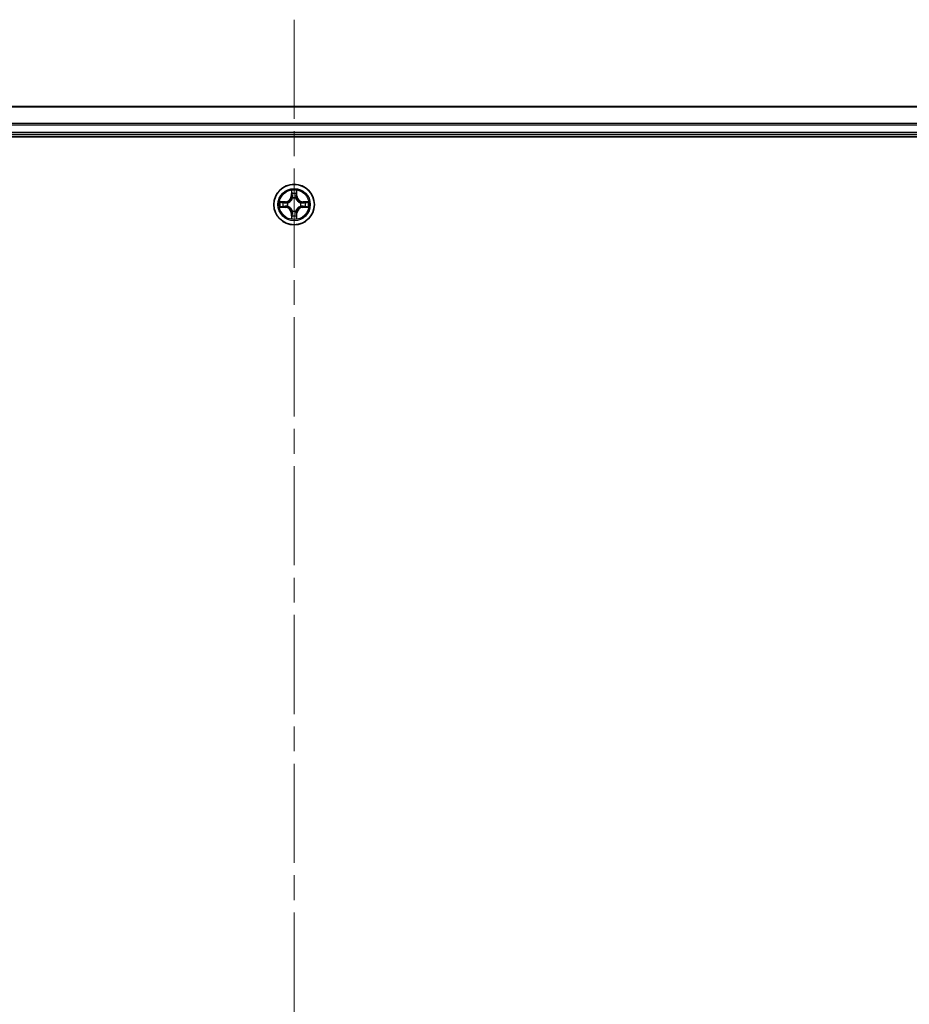
# Model space of a CAD drawing. Units: millimetres. Extents: x 36 to 10067, y 20 to 1706.
# Drawn here: x 1882 to 2009, y 442 to 582 of the extents above; entities that cross this region are included whole.
import ezdxf

# ---------------------------------------------------------------- set-up
doc = ezdxf.new("R2010")
doc.units = ezdxf.units.MM
doc.header["$LTSCALE"] = 2.5
doc.linetypes.add('CHAIN', pattern=[0.3543, 0.2362, -0.0295, 0.0591, -0.0295])
for name, color, linetype, lineweight in [('Centerline (ISO)', 131, 'Continuous', 18), ('Visible (ISO)', 7, 'Continuous', 35), ('Visible Narrow (ISO)', 7, 'Continuous', 25)]:
    doc.layers.add(name, color=color, linetype=linetype, lineweight=lineweight)

msp = doc.modelspace()

# ---------------------------------------------------------------- linework, layer by layer
at = {"layer": 'Centerline (ISO)', "linetype": 'CHAIN', "ltscale": 23.990969}
msp.add_line((1921.4556, 582.4582), (1921.4556, 59.6456), dxfattribs=at)
at = {"layer": 'Visible (ISO)'}
for p, q in [((2111.4556, 570.0519), (1731.4556, 570.0519)), ((1726.4556, 565.7519), (2116.4556, 565.7519)), ((1731.4556, 566.0519), (2111.4556, 566.0519))]:
    msp.add_line(p, q, dxfattribs=at)
msp.add_circle((1921.4556, 556.0519), 2.9, dxfattribs=at)
at = {"layer": 'Visible Narrow (ISO)'}
for p, q in [((1731.4556, 570.0056), (2111.4556, 570.0056)), ((2111.4556, 567.6119), (1731.4556, 567.6119)), ((1731.4556, 567.4582), (2111.4556, 567.4582)), ((2111.4556, 566.3519), (1731.4556, 566.3519)), ((1921.0652, 558.0746), (1921.0515, 557.2951)), ((1921.1013, 557.2942), (1921.0515, 557.2951)), ((1921.1013, 557.2942), (1921.1099, 557.7843)), ((1921.1013, 557.2942), (1921.174, 557.293)), ((1921.2145, 556.9682), (1921.2091, 556.9888)), ((1921.7021, 556.9888), (1921.6967, 556.9682)), ((1921.8098, 557.2942), (1921.7372, 557.293)), ((1921.8013, 557.7843), (1921.8098, 557.2942)), ((1921.8098, 557.2942), (1921.8597, 557.2951)), ((1921.8597, 557.2951), (1921.846, 558.0746)), ((1920.2124, 556.456), (1919.4329, 556.4424)), ((1919.4329, 555.6615), (1920.2124, 555.6479)), ((1919.7232, 556.3976), (1920.2133, 556.4062)), ((1920.2133, 555.6977), (1919.7232, 555.7062)), ((1920.2133, 556.4062), (1920.2124, 556.456)), ((1920.2133, 555.6977), (1920.2124, 555.6479)), ((1920.2133, 556.4062), (1920.2145, 556.3335)), ((1920.2133, 555.6977), (1920.2145, 555.7703)), ((1920.5187, 556.2984), (1920.5393, 556.293)), ((1920.5393, 555.8108), (1920.5187, 555.8054)), ((1922.3719, 556.293), (1922.3925, 556.2984)), ((1922.3925, 555.8054), (1922.3719, 555.8108)), ((1922.6979, 556.4062), (1922.6967, 556.3335)), ((1922.6979, 555.6977), (1922.6967, 555.7703)), ((1922.6979, 556.4062), (1922.6988, 556.456)), ((1922.6979, 556.4062), (1923.188, 556.3976)), ((1923.188, 555.7062), (1922.6979, 555.6977)), ((1922.6979, 555.6977), (1922.6988, 555.6479)), ((1923.4783, 556.4424), (1922.6988, 556.456)), ((1922.6988, 555.6479), (1923.4783, 555.6615)), ((1921.1013, 554.8096), (1921.0515, 554.8087)), ((1921.0515, 554.8087), (1921.0652, 554.0292)), ((1921.1013, 554.8096), (1921.174, 554.8109)), ((1921.1099, 554.3195), (1921.1013, 554.8096)), ((1921.2091, 555.115), (1921.2145, 555.1356)), ((1921.6967, 555.1356), (1921.7021, 555.115)), ((1921.8098, 554.8096), (1921.7372, 554.8109)), ((1921.8098, 554.8096), (1921.8013, 554.3195)), ((1921.8098, 554.8096), (1921.8597, 554.8087)), ((1921.846, 554.0292), (1921.8597, 554.8087))]:
    msp.add_line(p, q, dxfattribs=at)
for radius in [2.8677, 2.3092, 2.1415]:
    msp.add_circle((1921.4556, 556.0519), radius, dxfattribs=at)
for centre, radius, start, end in [((1920.1975, 557.31), 0.8542, 271, 359), ((1920.1975, 557.31), 0.904, 271, 359), ((1921.4556, 556.0519), 2.0601, 79.074582, 100.925418), ((1921.4556, 556.0519), 1.6122, 79.692479, 100.307521), ((1921.4556, 556.0519), 0.9688, 75.258044, 104.741956), ((1921.4556, 556.0519), 0.9475, 75.258044, 104.741956), ((1922.7137, 557.31), 0.904, 181, 269), ((1922.7137, 557.31), 0.8542, 181, 269), ((1921.4556, 556.0519), 2.0601, 169.074582, 190.925418), ((1921.4556, 556.0519), 1.6122, 169.692479, 190.307521), ((1920.1975, 554.7938), 0.8542, 1, 89), ((1920.1975, 554.7938), 0.904, 1, 89), ((1921.4556, 556.0519), 0.9688, 165.258044, 194.741956), ((1921.4556, 556.0519), 0.9475, 165.258044, 194.741956), ((1922.7137, 554.7938), 0.904, 91, 179), ((1922.7137, 554.7938), 0.8542, 91, 179), ((1921.4556, 556.0519), 0.9475, 345.258044, 14.741956), ((1921.4556, 556.0519), 0.9688, 345.258044, 14.741956), ((1921.4556, 556.0519), 1.6122, 349.692479, 10.307521), ((1921.4556, 556.0519), 2.0601, 349.074582, 10.925418), ((1921.4556, 556.0519), 2.0601, 259.074582, 280.925418), ((1921.4556, 556.0519), 1.6122, 259.692479, 280.307521), ((1921.4556, 556.0519), 0.9688, 255.258044, 284.741956), ((1921.4556, 556.0519), 0.9475, 255.258044, 284.741956)]:
    msp.add_arc(centre, radius, start, end, dxfattribs=at)
for centre, major_axis, ratio, start_param, end_param in [((1921.1597, 557.7834), (-0.05, -0.002), 0.54850665, 4.7835784, 6.17876057), ((1921.1751, 557.594), (-0.0494, -0.008), 0.89574018, 4.73044269, 6.08586581), ((1921.2205, 556.9455), (-0.0492, 0.0091), 0.87684642, 5.10328313, 6.10089396), ((1921.2205, 556.9455), (-0.0477, 0.0149), 0.41070123, 4.96449783, 6.18744952), ((1921.2238, 557.2921), (-0.0494, -0.008), 0.89572054, 4.73483766, 6.08588361), ((1921.6874, 557.2921), (0.0494, -0.008), 0.89572054, 0.1973017, 1.54834765), ((1921.6907, 556.9455), (0.0477, 0.0149), 0.41070123, 0.09573579, 1.31868747), ((1921.6907, 556.9455), (0.0492, 0.0091), 0.87684641, 0.18229136, 1.17990219), ((1921.7361, 557.594), (0.0494, -0.008), 0.89574018, 0.19731949, 1.55274262), ((1921.7515, 557.7834), (0.05, -0.002), 0.54850665, 0.10442473, 1.4996069), ((1919.7241, 556.3478), (0.002, 0.05), 0.54850665, 0.10442473, 1.4996069), ((1919.7241, 555.756), (0.002, -0.05), 0.54850665, 4.7835784, 6.17876057), ((1919.9135, 556.3324), (0.008, 0.0494), 0.89574018, 0.19731949, 1.55274262), ((1919.9135, 555.7715), (0.008, -0.0494), 0.89574018, 4.73044269, 6.08586581), ((1920.2154, 556.2837), (0.008, 0.0494), 0.89572054, 0.1973017, 1.54834765), ((1920.2154, 555.8201), (0.008, -0.0494), 0.89572054, 4.73483766, 6.08588361), ((1920.562, 556.287), (-0.0091, 0.0492), 0.87684641, 0.18229136, 1.17990219), ((1920.562, 555.8168), (-0.0091, -0.0492), 0.87684642, 5.10328313, 6.10089396), ((1920.562, 556.287), (-0.0149, 0.0477), 0.41070123, 0.09573579, 1.31868747), ((1920.562, 555.8168), (-0.0149, -0.0477), 0.41070123, 4.96449783, 6.18744952), ((1922.3492, 556.287), (0.0091, 0.0492), 0.87684642, 5.10328313, 6.10089396), ((1922.3492, 556.287), (0.0149, 0.0477), 0.41070123, 4.96449783, 6.18744952), ((1922.3492, 555.8168), (0.0149, -0.0477), 0.41070123, 0.09573579, 1.31868747), ((1922.3492, 555.8168), (0.0091, -0.0492), 0.87684641, 0.18229136, 1.17990219), ((1922.6958, 556.2837), (-0.008, 0.0494), 0.89572054, 4.73483766, 6.08588361), ((1922.6958, 555.8201), (-0.008, -0.0494), 0.89572054, 0.1973017, 1.54834765), ((1922.9977, 556.3324), (-0.008, 0.0494), 0.89574018, 4.73044269, 6.08586581), ((1922.9977, 555.7715), (-0.008, -0.0494), 0.89574018, 0.19731949, 1.55274262), ((1923.1871, 556.3478), (-0.002, 0.05), 0.54850665, 4.7835784, 6.17876057), ((1923.1871, 555.756), (-0.002, -0.05), 0.54850665, 0.10442473, 1.4996069), ((1921.1597, 554.3204), (-0.05, 0.002), 0.54850665, 0.10442473, 1.4996069), ((1921.1751, 554.5098), (-0.0494, 0.008), 0.89574018, 0.19731949, 1.55274262), ((1921.2205, 555.1583), (-0.0492, -0.0091), 0.87684641, 0.18229136, 1.17990219), ((1921.2205, 555.1583), (-0.0477, -0.0149), 0.41070123, 0.09573579, 1.31868747), ((1921.2238, 554.8117), (-0.0494, 0.008), 0.89572054, 0.1973017, 1.54834765), ((1921.6874, 554.8117), (0.0494, 0.008), 0.89572054, 4.73483766, 6.08588361), ((1921.6907, 555.1583), (0.0477, -0.0149), 0.41070123, 4.96449783, 6.18744952), ((1921.6907, 555.1583), (0.0492, -0.0091), 0.87684642, 5.10328313, 6.10089396), ((1921.7361, 554.5098), (0.0494, 0.008), 0.89574018, 4.73044269, 6.08586581), ((1921.7515, 554.3204), (0.05, 0.002), 0.54850665, 4.7835784, 6.17876057)]:
    msp.add_ellipse(centre, major_axis=major_axis, ratio=ratio, start_param=start_param, end_param=end_param, dxfattribs=at)
for points, knots in [([(1920.5393, 556.293), (1920.5552, 556.2982), (1920.571, 556.3038), (1920.6671, 556.3403), (1920.7462, 556.382), (1920.8688, 556.4698), (1920.9145, 556.5085), (1920.9568, 556.5508), (1920.999, 556.593), (1921.0377, 556.6387), (1921.1255, 556.7613), (1921.1672, 556.8405), (1921.2037, 556.9365), (1921.2093, 556.9523), (1921.2145, 556.9682)], [-0.174866013, -0.174866013, -0.174866013, -0.174866013, -0.16940495, -0.16940495, -0.141674077, -0.141674077, -0.124342281, -0.124342281, -0.124342281, -0.107010485, -0.107010485, -0.079279611, -0.079279611, -0.073818549, -0.073818549, -0.073818549, -0.073818549]), ([(1921.1735, 556.9622), (1921.1689, 556.9471), (1921.1638, 556.932), (1921.1306, 556.8408), (1921.0927, 556.7658), (1921.0125, 556.6509), (1920.9771, 556.6084), (1920.9381, 556.5694), (1920.8991, 556.5304), (1920.8567, 556.495), (1920.7417, 556.4148), (1920.6667, 556.377), (1920.5755, 556.3437), (1920.5604, 556.3387), (1920.5453, 556.334)], [0.073818549, 0.073818549, 0.073818549, 0.073818549, 0.079279611, 0.079279611, 0.107010485, 0.107010485, 0.124342281, 0.124342281, 0.124342281, 0.141674077, 0.141674077, 0.16940495, 0.16940495, 0.174866013, 0.174866013, 0.174866013, 0.174866013]), ([(1921.1551, 557.8106), (1921.1547, 557.8257), (1921.1526, 557.8412), (1921.1441, 557.8821), (1921.1359, 557.9077), (1921.1178, 557.9564), (1921.1081, 557.9795), (1921.0874, 558.0266), (1921.0762, 558.0507), (1921.0652, 558.0746)], [0, 0, 0, 0, 0.0059340385, 0.0059340385, 0.0154285, 0.0154285, 0.0237449879, 0.0237449879, 0.0323943032, 0.0323943032, 0.0323943032, 0.0323943032]), ([(1921.0652, 558.0746), (1921.0707, 558.0483), (1921.0763, 558.0218), (1921.0866, 557.9699), (1921.0914, 557.9445), (1921.1004, 557.891), (1921.1045, 557.8628), (1921.1087, 557.8178), (1921.1097, 557.8008), (1921.1099, 557.7843)], [-0.0323943032, -0.0323943032, -0.0323943032, -0.0323943032, -0.0237449879, -0.0237449879, -0.0154285, -0.0154285, -0.0059340385, -0.0059340385, 0, 0, 0, 0]), ([(1921.1099, 557.7843), (1921.1115, 557.7439), (1921.1137, 557.7071), (1921.1189, 557.6432), (1921.1219, 557.6161), (1921.1253, 557.5949)], [0, 0, 0, 0, 0.014491423, 0.014491423, 0.0289828459, 0.0289828459, 0.0289828459, 0.0289828459]), ([(1921.1253, 557.5949), (1921.1334, 557.5446), (1921.1416, 557.4942), (1921.1578, 557.3936), (1921.1659, 557.3433), (1921.174, 557.293)], [0, 0, 0, 0, 0.0343899271, 0.0343899271, 0.0687798542, 0.0687798542, 0.0687798542, 0.0687798542]), ([(1921.1671, 557.6381), (1921.1641, 557.6574), (1921.1615, 557.682), (1921.1575, 557.7403), (1921.156, 557.7738), (1921.1551, 557.8106)], [-0.0289828459, -0.0289828459, -0.0289828459, -0.0289828459, -0.014491423, -0.014491423, 0, 0, 0, 0]), ([(1921.2156, 557.3361), (1921.2075, 557.3865), (1921.1994, 557.4368), (1921.1833, 557.5374), (1921.1752, 557.5878), (1921.1671, 557.6381)], [-0.0687798542, -0.0687798542, -0.0687798542, -0.0687798542, -0.0343899271, -0.0343899271, 0, 0, 0, 0]), ([(1921.174, 557.293), (1921.1856, 557.2246), (1921.1902, 557.1549), (1921.1851, 557.0437), (1921.1808, 557.0035), (1921.1735, 556.9622)], [0, 0, 0, 0, 0.0491206273, 0.0491206273, 0.0764653604, 0.0764653604, 0.0764653604, 0.0764653604]), ([(1921.2091, 556.9888), (1921.2179, 557.0321), (1921.2233, 557.0744), (1921.2309, 557.1911), (1921.2271, 557.2643), (1921.2156, 557.3361)], [-0.0764653604, -0.0764653604, -0.0764653604, -0.0764653604, -0.0491206273, -0.0491206273, 0, 0, 0, 0]), ([(1921.6956, 557.3361), (1921.6841, 557.2643), (1921.6803, 557.1911), (1921.6879, 557.0744), (1921.6933, 557.0321), (1921.7021, 556.9888)], [-0.0982412545, -0.0982412545, -0.0982412545, -0.0982412545, -0.0491206273, -0.0491206273, -0.0217758941, -0.0217758941, -0.0217758941, -0.0217758941]), ([(1921.7441, 557.6381), (1921.736, 557.5878), (1921.7279, 557.5374), (1921.7118, 557.4368), (1921.7037, 557.3865), (1921.6956, 557.3361)], [-0.0687798542, -0.0687798542, -0.0687798542, -0.0687798542, -0.0343899271, -0.0343899271, 0, 0, 0, 0]), ([(1921.6967, 556.9682), (1921.7019, 556.9523), (1921.7074, 556.9365), (1921.744, 556.8405), (1921.7857, 556.7613), (1921.8735, 556.6387), (1921.9122, 556.593), (1921.9544, 556.5508), (1921.9967, 556.5085), (1922.0424, 556.4698), (1922.165, 556.382), (1922.2441, 556.3403), (1922.3401, 556.3038), (1922.356, 556.2982), (1922.3719, 556.293)], [-0.174866013, -0.174866013, -0.174866013, -0.174866013, -0.16940495, -0.16940495, -0.141674077, -0.141674077, -0.124342281, -0.124342281, -0.124342281, -0.107010485, -0.107010485, -0.079279611, -0.079279611, -0.073818549, -0.073818549, -0.073818549, -0.073818549]), ([(1921.7376, 556.9622), (1921.7304, 557.0035), (1921.7261, 557.0437), (1921.721, 557.1549), (1921.7256, 557.2246), (1921.7372, 557.293)], [0.0217758941, 0.0217758941, 0.0217758941, 0.0217758941, 0.0491206273, 0.0491206273, 0.0982412545, 0.0982412545, 0.0982412545, 0.0982412545]), ([(1921.7372, 557.293), (1921.7453, 557.3433), (1921.7534, 557.3936), (1921.7696, 557.4942), (1921.7777, 557.5446), (1921.7859, 557.5949)], [0, 0, 0, 0, 0.0343899271, 0.0343899271, 0.0687798542, 0.0687798542, 0.0687798542, 0.0687798542]), ([(1922.3659, 556.334), (1922.3508, 556.3387), (1922.3357, 556.3437), (1922.2445, 556.377), (1922.1695, 556.4148), (1922.0545, 556.495), (1922.0121, 556.5304), (1921.9731, 556.5694), (1921.9341, 556.6084), (1921.8987, 556.6509), (1921.8185, 556.7658), (1921.7806, 556.8408), (1921.7474, 556.932), (1921.7423, 556.9471), (1921.7376, 556.9622)], [0.073818549, 0.073818549, 0.073818549, 0.073818549, 0.079279611, 0.079279611, 0.107010485, 0.107010485, 0.124342281, 0.124342281, 0.124342281, 0.141674077, 0.141674077, 0.16940495, 0.16940495, 0.174866013, 0.174866013, 0.174866013, 0.174866013]), ([(1921.7561, 557.8106), (1921.7552, 557.7741), (1921.7538, 557.7407), (1921.7497, 557.6823), (1921.7471, 557.6575), (1921.7441, 557.6381)], [-0.0289828459, -0.0289828459, -0.0289828459, -0.0289828459, -0.0145850634, -0.0145850634, 0, 0, 0, 0]), ([(1921.846, 558.0746), (1921.8326, 558.0455), (1921.8189, 558.0161), (1921.7904, 557.9495), (1921.776, 557.9128), (1921.7606, 557.8542), (1921.7567, 557.832), (1921.7561, 557.8106)], [-0.0003383294, -0.0003383294, -0.0003383294, -0.0003383294, 0.0102009359, 0.0102009359, 0.0236501899, 0.0236501899, 0.0320559737, 0.0320559737, 0.0320559737, 0.0320559737]), ([(1921.7859, 557.5949), (1921.7893, 557.6162), (1921.7924, 557.6435), (1921.7976, 557.7076), (1921.7997, 557.7442), (1921.8013, 557.7843)], [0, 0, 0, 0, 0.0145850634, 0.0145850634, 0.0289828459, 0.0289828459, 0.0289828459, 0.0289828459]), ([(1921.8013, 557.7843), (1921.8016, 557.8077), (1921.8035, 557.8321), (1921.8111, 557.8965), (1921.8182, 557.9369), (1921.8325, 558.0102), (1921.8393, 558.0426), (1921.846, 558.0746)], [-0.0320559737, -0.0320559737, -0.0320559737, -0.0320559737, -0.0236501899, -0.0236501899, -0.0102009359, -0.0102009359, 0.0003383294, 0.0003383294, 0.0003383294, 0.0003383294]), ([(1919.7232, 556.3976), (1919.6998, 556.3979), (1919.6754, 556.3998), (1919.611, 556.4074), (1919.5706, 556.4145), (1919.4973, 556.4288), (1919.4649, 556.4356), (1919.4329, 556.4424)], [-0.0320559737, -0.0320559737, -0.0320559737, -0.0320559737, -0.0236501899, -0.0236501899, -0.0102009359, -0.0102009359, 0.0003383294, 0.0003383294, 0.0003383294, 0.0003383294]), ([(1919.4329, 556.4424), (1919.462, 556.4289), (1919.4914, 556.4153), (1919.558, 556.3867), (1919.5947, 556.3724), (1919.6533, 556.357), (1919.6756, 556.353), (1919.6969, 556.3525)], [-0.0003383294, -0.0003383294, -0.0003383294, -0.0003383294, 0.0102009359, 0.0102009359, 0.0236501899, 0.0236501899, 0.0320559737, 0.0320559737, 0.0320559737, 0.0320559737]), ([(1919.6969, 555.7514), (1919.6818, 555.751), (1919.6663, 555.7489), (1919.6254, 555.7404), (1919.5998, 555.7322), (1919.5511, 555.7141), (1919.5281, 555.7045), (1919.4809, 555.6837), (1919.4568, 555.6725), (1919.4329, 555.6615)], [0, 0, 0, 0, 0.0059340385, 0.0059340385, 0.0154285, 0.0154285, 0.0237449879, 0.0237449879, 0.0323943032, 0.0323943032, 0.0323943032, 0.0323943032]), ([(1919.4329, 555.6615), (1919.4592, 555.667), (1919.4857, 555.6726), (1919.5376, 555.683), (1919.563, 555.6878), (1919.6165, 555.6968), (1919.6447, 555.7008), (1919.6897, 555.705), (1919.7067, 555.706), (1919.7232, 555.7062)], [-0.0323943032, -0.0323943032, -0.0323943032, -0.0323943032, -0.0237449879, -0.0237449879, -0.0154285, -0.0154285, -0.0059340385, -0.0059340385, 0, 0, 0, 0]), ([(1919.6969, 556.3525), (1919.7334, 556.3515), (1919.7668, 556.3501), (1919.8252, 556.346), (1919.85, 556.3435), (1919.8694, 556.3404)], [-0.0289828459, -0.0289828459, -0.0289828459, -0.0289828459, -0.0145850634, -0.0145850634, 0, 0, 0, 0]), ([(1919.8694, 555.7634), (1919.8502, 555.7604), (1919.8255, 555.7578), (1919.7672, 555.7538), (1919.7337, 555.7523), (1919.6969, 555.7514)], [-0.0289828459, -0.0289828459, -0.0289828459, -0.0289828459, -0.014491423, -0.014491423, 0, 0, 0, 0]), ([(1919.9126, 556.3822), (1919.8913, 556.3856), (1919.864, 556.3887), (1919.7999, 556.3939), (1919.7633, 556.396), (1919.7232, 556.3976)], [0, 0, 0, 0, 0.0145850634, 0.0145850634, 0.0289828459, 0.0289828459, 0.0289828459, 0.0289828459]), ([(1919.7232, 555.7062), (1919.7636, 555.7078), (1919.8004, 555.71), (1919.8643, 555.7152), (1919.8914, 555.7182), (1919.9126, 555.7217)], [0, 0, 0, 0, 0.014491423, 0.014491423, 0.0289828459, 0.0289828459, 0.0289828459, 0.0289828459]), ([(1919.8694, 556.3404), (1919.9198, 556.3323), (1919.9701, 556.3242), (1920.0707, 556.3081), (1920.1211, 556.3), (1920.1714, 556.292)], [-0.0687798542, -0.0687798542, -0.0687798542, -0.0687798542, -0.0343899271, -0.0343899271, 0, 0, 0, 0]), ([(1920.1714, 555.8119), (1920.1211, 555.8038), (1920.0707, 555.7957), (1919.9701, 555.7796), (1919.9198, 555.7715), (1919.8694, 555.7634)], [-0.0687798542, -0.0687798542, -0.0687798542, -0.0687798542, -0.0343899271, -0.0343899271, 0, 0, 0, 0]), ([(1920.2145, 556.3335), (1920.1642, 556.3416), (1920.1139, 556.3497), (1920.0133, 556.366), (1919.963, 556.3741), (1919.9126, 556.3822)], [0, 0, 0, 0, 0.0343899271, 0.0343899271, 0.0687798542, 0.0687798542, 0.0687798542, 0.0687798542]), ([(1919.9126, 555.7217), (1919.963, 555.7298), (1920.0133, 555.7379), (1920.1139, 555.7541), (1920.1642, 555.7622), (1920.2145, 555.7703)], [0, 0, 0, 0, 0.0343899271, 0.0343899271, 0.0687798542, 0.0687798542, 0.0687798542, 0.0687798542]), ([(1920.1714, 556.292), (1920.2433, 556.2804), (1920.3164, 556.2766), (1920.4331, 556.2842), (1920.4754, 556.2896), (1920.5187, 556.2984)], [-0.0982412545, -0.0982412545, -0.0982412545, -0.0982412545, -0.0491206273, -0.0491206273, -0.0217758941, -0.0217758941, -0.0217758941, -0.0217758941]), ([(1920.5187, 555.8054), (1920.4754, 555.8142), (1920.4331, 555.8196), (1920.3164, 555.8272), (1920.2433, 555.8234), (1920.1714, 555.8119)], [-0.0764653604, -0.0764653604, -0.0764653604, -0.0764653604, -0.0491206273, -0.0491206273, 0, 0, 0, 0]), ([(1920.5453, 556.334), (1920.5041, 556.3267), (1920.4638, 556.3224), (1920.3526, 556.3173), (1920.2829, 556.3219), (1920.2145, 556.3335)], [0.0217758941, 0.0217758941, 0.0217758941, 0.0217758941, 0.0491206273, 0.0491206273, 0.0982412545, 0.0982412545, 0.0982412545, 0.0982412545]), ([(1920.2145, 555.7703), (1920.2829, 555.7819), (1920.3526, 555.7865), (1920.4638, 555.7814), (1920.5041, 555.7771), (1920.5453, 555.7699)], [0, 0, 0, 0, 0.0491206273, 0.0491206273, 0.0764653604, 0.0764653604, 0.0764653604, 0.0764653604]), ([(1921.2145, 555.1356), (1921.2093, 555.1515), (1921.2037, 555.1674), (1921.1672, 555.2634), (1921.1255, 555.3425), (1921.0377, 555.4651), (1920.999, 555.5108), (1920.9568, 555.5531), (1920.9145, 555.5953), (1920.8688, 555.634), (1920.7462, 555.7219), (1920.6671, 555.7635), (1920.571, 555.8001), (1920.5552, 555.8057), (1920.5393, 555.8108)], [-0.174866013, -0.174866013, -0.174866013, -0.174866013, -0.16940495, -0.16940495, -0.141674077, -0.141674077, -0.124342281, -0.124342281, -0.124342281, -0.107010485, -0.107010485, -0.079279611, -0.079279611, -0.073818549, -0.073818549, -0.073818549, -0.073818549]), ([(1920.5453, 555.7699), (1920.5604, 555.7652), (1920.5755, 555.7601), (1920.6667, 555.7269), (1920.7417, 555.689), (1920.8567, 555.6088), (1920.8991, 555.5735), (1920.9381, 555.5345), (1920.9771, 555.4955), (1921.0125, 555.453), (1921.0927, 555.338), (1921.1306, 555.263), (1921.1638, 555.1718), (1921.1689, 555.1567), (1921.1735, 555.1416)], [0.073818549, 0.073818549, 0.073818549, 0.073818549, 0.079279611, 0.079279611, 0.107010485, 0.107010485, 0.124342281, 0.124342281, 0.124342281, 0.141674077, 0.141674077, 0.16940495, 0.16940495, 0.174866013, 0.174866013, 0.174866013, 0.174866013]), ([(1922.3719, 555.8108), (1922.356, 555.8057), (1922.3401, 555.8001), (1922.2441, 555.7635), (1922.165, 555.7219), (1922.0424, 555.634), (1921.9967, 555.5953), (1921.9544, 555.5531), (1921.9122, 555.5108), (1921.8735, 555.4651), (1921.7857, 555.3425), (1921.744, 555.2634), (1921.7074, 555.1674), (1921.7019, 555.1515), (1921.6967, 555.1356)], [-0.174866013, -0.174866013, -0.174866013, -0.174866013, -0.16940495, -0.16940495, -0.141674077, -0.141674077, -0.124342281, -0.124342281, -0.124342281, -0.107010485, -0.107010485, -0.079279611, -0.079279611, -0.073818549, -0.073818549, -0.073818549, -0.073818549]), ([(1921.7376, 555.1416), (1921.7423, 555.1567), (1921.7474, 555.1718), (1921.7806, 555.263), (1921.8185, 555.338), (1921.8987, 555.453), (1921.9341, 555.4955), (1921.9731, 555.5345), (1922.0121, 555.5735), (1922.0545, 555.6088), (1922.1695, 555.689), (1922.2445, 555.7269), (1922.3357, 555.7601), (1922.3508, 555.7652), (1922.3659, 555.7699)], [0.073818549, 0.073818549, 0.073818549, 0.073818549, 0.079279611, 0.079279611, 0.107010485, 0.107010485, 0.124342281, 0.124342281, 0.124342281, 0.141674077, 0.141674077, 0.16940495, 0.16940495, 0.174866013, 0.174866013, 0.174866013, 0.174866013]), ([(1922.6967, 556.3335), (1922.6283, 556.3219), (1922.5586, 556.3173), (1922.4474, 556.3224), (1922.4071, 556.3267), (1922.3659, 556.334)], [0, 0, 0, 0, 0.0491206273, 0.0491206273, 0.0764653604, 0.0764653604, 0.0764653604, 0.0764653604]), ([(1922.3659, 555.7699), (1922.4071, 555.7771), (1922.4474, 555.7814), (1922.5586, 555.7865), (1922.6283, 555.7819), (1922.6967, 555.7703)], [0.0217758941, 0.0217758941, 0.0217758941, 0.0217758941, 0.0491206273, 0.0491206273, 0.0982412545, 0.0982412545, 0.0982412545, 0.0982412545]), ([(1922.3925, 556.2984), (1922.4358, 556.2896), (1922.4781, 556.2842), (1922.5948, 556.2766), (1922.6679, 556.2804), (1922.7398, 556.292)], [-0.0764653604, -0.0764653604, -0.0764653604, -0.0764653604, -0.0491206273, -0.0491206273, 0, 0, 0, 0]), ([(1922.7398, 555.8119), (1922.6679, 555.8234), (1922.5948, 555.8272), (1922.4781, 555.8196), (1922.4358, 555.8142), (1922.3925, 555.8054)], [-0.0982412545, -0.0982412545, -0.0982412545, -0.0982412545, -0.0491206273, -0.0491206273, -0.0217758941, -0.0217758941, -0.0217758941, -0.0217758941]), ([(1922.9986, 556.3822), (1922.9482, 556.3741), (1922.8979, 556.366), (1922.7973, 556.3497), (1922.747, 556.3416), (1922.6967, 556.3335)], [0, 0, 0, 0, 0.0343899271, 0.0343899271, 0.0687798542, 0.0687798542, 0.0687798542, 0.0687798542]), ([(1922.6967, 555.7703), (1922.747, 555.7622), (1922.7973, 555.7541), (1922.8979, 555.7379), (1922.9482, 555.7298), (1922.9986, 555.7217)], [0, 0, 0, 0, 0.0343899271, 0.0343899271, 0.0687798542, 0.0687798542, 0.0687798542, 0.0687798542]), ([(1922.7398, 556.292), (1922.7901, 556.3), (1922.8405, 556.3081), (1922.9411, 556.3242), (1922.9914, 556.3323), (1923.0418, 556.3404)], [-0.0687798542, -0.0687798542, -0.0687798542, -0.0687798542, -0.0343899271, -0.0343899271, 0, 0, 0, 0]), ([(1923.0418, 555.7634), (1922.9914, 555.7715), (1922.9411, 555.7796), (1922.8405, 555.7957), (1922.7901, 555.8038), (1922.7398, 555.8119)], [-0.0687798542, -0.0687798542, -0.0687798542, -0.0687798542, -0.0343899271, -0.0343899271, 0, 0, 0, 0]), ([(1923.188, 556.3976), (1923.1476, 556.396), (1923.1108, 556.3939), (1923.0469, 556.3887), (1923.0198, 556.3856), (1922.9986, 556.3822)], [0, 0, 0, 0, 0.014491423, 0.014491423, 0.0289828459, 0.0289828459, 0.0289828459, 0.0289828459]), ([(1922.9986, 555.7217), (1923.0199, 555.7182), (1923.0472, 555.7151), (1923.1113, 555.7099), (1923.1479, 555.7078), (1923.188, 555.7062)], [0, 0, 0, 0, 0.0145850634, 0.0145850634, 0.0289828459, 0.0289828459, 0.0289828459, 0.0289828459]), ([(1923.0418, 556.3404), (1923.061, 556.3434), (1923.0857, 556.346), (1923.144, 556.3501), (1923.1775, 556.3515), (1923.2143, 556.3525)], [-0.0289828459, -0.0289828459, -0.0289828459, -0.0289828459, -0.014491423, -0.014491423, 0, 0, 0, 0]), ([(1923.2143, 555.7514), (1923.1778, 555.7523), (1923.1444, 555.7538), (1923.086, 555.7578), (1923.0612, 555.7604), (1923.0418, 555.7634)], [-0.0289828459, -0.0289828459, -0.0289828459, -0.0289828459, -0.0145850634, -0.0145850634, 0, 0, 0, 0]), ([(1923.4783, 556.4424), (1923.452, 556.4368), (1923.4255, 556.4312), (1923.3736, 556.4209), (1923.3482, 556.4161), (1923.2947, 556.4071), (1923.2665, 556.403), (1923.2215, 556.3988), (1923.2045, 556.3978), (1923.188, 556.3976)], [-0.0323943032, -0.0323943032, -0.0323943032, -0.0323943032, -0.0237449879, -0.0237449879, -0.0154285, -0.0154285, -0.0059340385, -0.0059340385, 0, 0, 0, 0]), ([(1923.188, 555.7062), (1923.2114, 555.706), (1923.2358, 555.704), (1923.3002, 555.6964), (1923.3406, 555.6893), (1923.4139, 555.675), (1923.4463, 555.6682), (1923.4783, 555.6615)], [-0.0320559737, -0.0320559737, -0.0320559737, -0.0320559737, -0.0236501899, -0.0236501899, -0.0102009359, -0.0102009359, 0.0003383294, 0.0003383294, 0.0003383294, 0.0003383294]), ([(1923.2143, 556.3525), (1923.2294, 556.3528), (1923.2449, 556.3549), (1923.2858, 556.3634), (1923.3114, 556.3716), (1923.3601, 556.3897), (1923.3831, 556.3994), (1923.4303, 556.4202), (1923.4544, 556.4313), (1923.4783, 556.4424)], [0, 0, 0, 0, 0.0059340385, 0.0059340385, 0.0154285, 0.0154285, 0.0237449879, 0.0237449879, 0.0323943032, 0.0323943032, 0.0323943032, 0.0323943032]), ([(1923.4783, 555.6615), (1923.4492, 555.6749), (1923.4198, 555.6886), (1923.3532, 555.7172), (1923.3165, 555.7315), (1923.2579, 555.7469), (1923.2356, 555.7508), (1923.2143, 555.7514)], [-0.0003383294, -0.0003383294, -0.0003383294, -0.0003383294, 0.0102009359, 0.0102009359, 0.0236501899, 0.0236501899, 0.0320559737, 0.0320559737, 0.0320559737, 0.0320559737]), ([(1921.1099, 554.3195), (1921.1096, 554.2961), (1921.1077, 554.2717), (1921.1001, 554.2073), (1921.093, 554.1669), (1921.0787, 554.0937), (1921.0719, 554.0613), (1921.0652, 554.0292)], [-0.0320559737, -0.0320559737, -0.0320559737, -0.0320559737, -0.0236501899, -0.0236501899, -0.0102009359, -0.0102009359, 0.0003383294, 0.0003383294, 0.0003383294, 0.0003383294]), ([(1921.0652, 554.0292), (1921.0786, 554.0583), (1921.0922, 554.0878), (1921.1208, 554.1543), (1921.1352, 554.191), (1921.1506, 554.2497), (1921.1545, 554.2719), (1921.1551, 554.2932)], [-0.0003383294, -0.0003383294, -0.0003383294, -0.0003383294, 0.0102009359, 0.0102009359, 0.0236501899, 0.0236501899, 0.0320559737, 0.0320559737, 0.0320559737, 0.0320559737]), ([(1921.1253, 554.509), (1921.1219, 554.4876), (1921.1188, 554.4603), (1921.1136, 554.3963), (1921.1115, 554.3596), (1921.1099, 554.3195)], [0, 0, 0, 0, 0.0145850634, 0.0145850634, 0.0289828459, 0.0289828459, 0.0289828459, 0.0289828459]), ([(1921.174, 554.8109), (1921.1659, 554.7605), (1921.1578, 554.7102), (1921.1416, 554.6096), (1921.1334, 554.5593), (1921.1253, 554.509)], [0, 0, 0, 0, 0.0343899271, 0.0343899271, 0.0687798542, 0.0687798542, 0.0687798542, 0.0687798542]), ([(1921.1551, 554.2932), (1921.156, 554.3298), (1921.1574, 554.3631), (1921.1615, 554.4215), (1921.1641, 554.4464), (1921.1671, 554.4658)], [-0.0289828459, -0.0289828459, -0.0289828459, -0.0289828459, -0.0145850634, -0.0145850634, 0, 0, 0, 0]), ([(1921.1671, 554.4658), (1921.1752, 554.5161), (1921.1833, 554.5664), (1921.1994, 554.667), (1921.2075, 554.7174), (1921.2156, 554.7677)], [-0.0687798542, -0.0687798542, -0.0687798542, -0.0687798542, -0.0343899271, -0.0343899271, 0, 0, 0, 0]), ([(1921.1735, 555.1416), (1921.1808, 555.1004), (1921.1851, 555.0601), (1921.1902, 554.9489), (1921.1856, 554.8793), (1921.174, 554.8109)], [0.0217758941, 0.0217758941, 0.0217758941, 0.0217758941, 0.0491206273, 0.0491206273, 0.0982412545, 0.0982412545, 0.0982412545, 0.0982412545]), ([(1921.2156, 554.7677), (1921.2271, 554.8396), (1921.2309, 554.9127), (1921.2233, 555.0294), (1921.2179, 555.0717), (1921.2091, 555.115)], [-0.0982412545, -0.0982412545, -0.0982412545, -0.0982412545, -0.0491206273, -0.0491206273, -0.0217758941, -0.0217758941, -0.0217758941, -0.0217758941]), ([(1921.7021, 555.115), (1921.6933, 555.0717), (1921.6879, 555.0294), (1921.6803, 554.9127), (1921.6841, 554.8396), (1921.6956, 554.7677)], [-0.0764653604, -0.0764653604, -0.0764653604, -0.0764653604, -0.0491206273, -0.0491206273, 0, 0, 0, 0]), ([(1921.6956, 554.7677), (1921.7037, 554.7174), (1921.7118, 554.667), (1921.7279, 554.5664), (1921.736, 554.5161), (1921.7441, 554.4658)], [-0.0687798542, -0.0687798542, -0.0687798542, -0.0687798542, -0.0343899271, -0.0343899271, 0, 0, 0, 0]), ([(1921.7372, 554.8109), (1921.7256, 554.8793), (1921.721, 554.9489), (1921.7261, 555.0601), (1921.7304, 555.1004), (1921.7376, 555.1416)], [0, 0, 0, 0, 0.0491206273, 0.0491206273, 0.0764653604, 0.0764653604, 0.0764653604, 0.0764653604]), ([(1921.7859, 554.509), (1921.7777, 554.5593), (1921.7696, 554.6096), (1921.7534, 554.7102), (1921.7453, 554.7605), (1921.7372, 554.8109)], [0, 0, 0, 0, 0.0343899271, 0.0343899271, 0.0687798542, 0.0687798542, 0.0687798542, 0.0687798542]), ([(1921.7441, 554.4658), (1921.7471, 554.4465), (1921.7497, 554.4218), (1921.7537, 554.3636), (1921.7552, 554.33), (1921.7561, 554.2932)], [-0.0289828459, -0.0289828459, -0.0289828459, -0.0289828459, -0.014491423, -0.014491423, 0, 0, 0, 0]), ([(1921.7561, 554.2932), (1921.7565, 554.2781), (1921.7586, 554.2627), (1921.7671, 554.2217), (1921.7753, 554.1961), (1921.7934, 554.1474), (1921.8031, 554.1244), (1921.8238, 554.0772), (1921.835, 554.0531), (1921.846, 554.0292)], [0, 0, 0, 0, 0.0059340385, 0.0059340385, 0.0154285, 0.0154285, 0.0237449879, 0.0237449879, 0.0323943032, 0.0323943032, 0.0323943032, 0.0323943032]), ([(1921.8013, 554.3195), (1921.7997, 554.3599), (1921.7975, 554.3967), (1921.7923, 554.4607), (1921.7893, 554.4878), (1921.7859, 554.509)], [0, 0, 0, 0, 0.014491423, 0.014491423, 0.0289828459, 0.0289828459, 0.0289828459, 0.0289828459]), ([(1921.846, 554.0292), (1921.8405, 554.0555), (1921.8349, 554.082), (1921.8246, 554.1339), (1921.8197, 554.1593), (1921.8108, 554.2129), (1921.8067, 554.241), (1921.8025, 554.286), (1921.8015, 554.303), (1921.8013, 554.3195)], [-0.0323943032, -0.0323943032, -0.0323943032, -0.0323943032, -0.0237449879, -0.0237449879, -0.0154285, -0.0154285, -0.0059340385, -0.0059340385, 0, 0, 0, 0])]:
    msp.add_open_spline(points, degree=3, knots=knots, dxfattribs=at)

doc.saveas('drawing.dxf')
